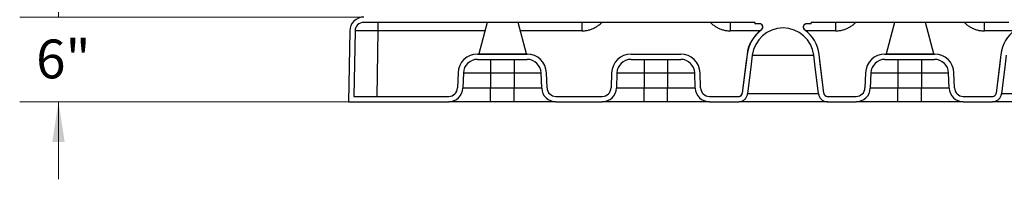
# Model space of a CAD drawing. Units: inches. Extents: x 0.3 to 21.8, y 0.2 to 16.9.
# Drawn here: x 8.1 to 11.3, y 2.5 to 3 of the extents above; entities that cross this region are included whole.
import ezdxf

# ---------------------------------------------------------------- set-up
doc = ezdxf.new("R2010")
doc.units = ezdxf.units.IN
doc.header["$MEASUREMENT"] = 0
doc.styles.add('SLDTEXTSTYLE0', font='TXT', dxfattribs={"width": 0.75})
doc.dimstyles.new('SLDDIMSTYLE0', dxfattribs={"dimtxt": 0.125, "dimasz": 0.13, "dimexe": 0, "dimexo": 0.0625, "dimgap": 0.03125, "dimtad": 0, "dimtih": 1, "dimtoh": 1, "dimlfac": 22, "dimrnd": 1e-09, "dimzin": 12, "dimdsep": 46, "dimtxsty": 'SLDTEXTSTYLE0', "dimsah": 1, "dimcen": 0.09, "dimadec": 0, "dimazin": 3, "dimtfac": 1, "dimtmove": 0, "dimatfit": 0, "dimfxl": 1, "dimfrac": 2, "dimtolj": 1, "dimtzin": 12, "dimarcsym": 0})

# ---------------------------------------------------------------- blocks, each defined once
blk = doc.blocks.new('_D')
at = {"color": 7, "linetype": 'Continuous', "lineweight": 18, "transparency": 16777216}
for p, q in [((8.259, 2.9967), (8.259, 3.2467)), ((9.2386, 2.9967), (8.134, 2.9967)), ((9.2346, 2.724), (8.134, 2.724)), ((8.259, 2.724), (8.259, 2.474))]:
    blk.add_line(p, q, dxfattribs=at)
for points in [[(8.259, 2.9967), (8.279, 3.1267), (8.239, 3.1267)], [(8.259, 2.724), (8.239, 2.594), (8.279, 2.594)]]:
    blk.add_solid(points, dxfattribs=at)
at = {"color": 7, "linetype": 'Continuous', "lineweight": 18, "transparency": 16777216, "insert": (8.187, 2.9242), "char_height": 0.125, "attachment_point": 1, "style": 'SLDTEXTSTYLE0'}
blk.add_mtext('6"', dxfattribs=at)

msp = doc.modelspace()

# ---------------------------------------------------------------- linework, layer by layer
at = {"color": 7, "linetype": 'Continuous', "lineweight": 25}
for p, q in [((9.19767166, 2.95202632), (9.19369069, 2.7239603)), ((9.21471444, 2.95172884), (9.21103641, 2.74100575)), ((9.24057719, 2.97947172), (9.24070838, 2.97953954)), ((10.50346958, 2.97964212), (9.24311945, 2.97964212)), ((9.28855317, 2.95222449), (9.28486617, 2.74100575)), ((9.28855317, 2.97964212), (9.28855317, 2.97915828)), ((9.6330166, 2.95222464), (9.28855317, 2.95222449)), ((9.64036307, 2.97964212), (9.61318493, 2.87821165)), ((9.76715126, 2.87821165), (9.73997302, 2.97964212)), ((9.94525043, 2.95222477), (9.74731949, 2.95222469)), ((10.51987094, 2.95222477), (10.42494932, 2.95222477)), ((10.50321348, 2.97964212), (10.50321348, 2.97509666)), ((10.50321348, 2.97509666), (10.50346958, 2.97509666)), ((10.50346958, 2.97964212), (10.50346958, 2.97509666)), ((10.51844525, 2.97509666), (10.50346958, 2.97509666)), ((10.52482848, 2.9558287), (10.52449382, 2.9558287)), ((10.76338674, 2.95222477), (10.66837424, 2.95222477)), ((10.68477565, 2.97509666), (10.66979998, 2.97509666)), ((11.32165137, 2.97964212), (10.68477565, 2.97964212)), ((10.68477565, 2.97509666), (10.68477565, 2.97964212)), ((10.68477565, 2.97509666), (10.6850317, 2.97509666)), ((10.6850317, 2.97509666), (10.6850317, 2.97964212)), ((10.95340855, 2.97964212), (10.9262303, 2.87821165)), ((11.08019671, 2.87821165), (11.05301849, 2.97964212)), ((11.33805278, 2.95222477), (11.24308572, 2.95222477)), ((9.60925666, 2.87736939), (9.76930665, 2.87736939)), ((9.60925687, 2.86032394), (9.76930654, 2.86032394)), ((9.61318493, 2.87821165), (9.76715126, 2.87821165)), ((9.65150897, 2.86032394), (9.65150897, 2.81645574)), ((9.72705445, 2.86032394), (9.72705445, 2.81645574)), ((10.10412038, 2.87736939), (10.26417027, 2.87736939)), ((10.10412049, 2.86032394), (10.26417027, 2.86032394)), ((10.14637259, 2.86032394), (10.14637259, 2.81645574)), ((10.22191806, 2.86032394), (10.22191806, 2.81645574)), ((10.47794956, 2.87601067), (10.46259827, 2.75098455)), ((10.47794956, 2.87601067), (10.47814988, 2.87601067)), ((10.49510243, 2.87393335), (10.69314275, 2.87393335)), ((10.71009536, 2.87601067), (10.71029562, 2.87601067)), ((10.72564691, 2.75098455), (10.71029562, 2.87601067)), ((10.92230219, 2.87736939), (11.0823521, 2.87736939)), ((10.92230229, 2.86032394), (11.08235204, 2.86032394)), ((10.9262303, 2.87821165), (11.08019671, 2.87821165)), ((10.96455444, 2.86032394), (10.96455444, 2.81645574)), ((11.04009986, 2.86032394), (11.04009986, 2.81645574)), ((11.2961314, 2.87601067), (11.28078012, 2.75098455)), ((11.2961314, 2.87601067), (11.29633165, 2.87601067)), ((9.54679488, 2.81705061), (9.54509676, 2.76842338)), ((9.56382999, 2.81645575), (9.56213187, 2.76782851)), ((9.65150897, 2.81645574), (9.65150897, 2.76782851)), ((9.65150897, 2.81645574), (9.72705445, 2.81645574)), ((9.72705445, 2.81645574), (9.72705445, 2.76782851)), ((9.81643155, 2.76782851), (9.81473354, 2.81645574)), ((9.83346666, 2.76842338), (9.83176854, 2.81705061)), ((10.04165849, 2.81705061), (10.03996038, 2.76842338)), ((10.0586935, 2.81645575), (10.05699538, 2.76782851)), ((10.14637259, 2.81645574), (10.14637259, 2.76782851)), ((10.14637259, 2.81645574), (10.22191806, 2.81645574)), ((10.22191806, 2.81645574), (10.22191806, 2.76782851)), ((10.31129527, 2.76782851), (10.30959716, 2.81645574)), ((10.32833027, 2.76842338), (10.32663216, 2.81705061)), ((10.85984029, 2.81705061), (10.85814218, 2.76842338)), ((10.87687535, 2.81645575), (10.87517724, 2.76782851)), ((10.96455444, 2.81645574), (10.96455444, 2.76782851)), ((10.96455444, 2.81645574), (11.04009986, 2.81645574)), ((11.04009986, 2.81645574), (11.04009986, 2.76782851)), ((11.12947705, 2.76782851), (11.12777896, 2.81645574)), ((11.14651213, 2.76842338), (11.14481401, 2.81705061)), ((9.65150897, 2.76782851), (9.56213187, 2.76782851)), ((9.65150897, 2.7239603), (9.65150897, 2.76782851)), ((9.72705445, 2.76782851), (9.65150897, 2.76782851)), ((9.81643155, 2.76782851), (9.72705445, 2.76782851)), ((9.72705445, 2.7239603), (9.72705445, 2.76782851)), ((10.14637259, 2.76782851), (10.05699538, 2.76782851)), ((10.14637259, 2.7239603), (10.14637259, 2.76782851)), ((10.22191806, 2.76782851), (10.14637259, 2.76782851)), ((10.31129527, 2.76782851), (10.22191806, 2.76782851)), ((10.22191806, 2.7239603), (10.22191806, 2.76782851)), ((10.96455444, 2.76782851), (10.87517724, 2.76782851)), ((10.96455444, 2.7239603), (10.96455444, 2.76782851)), ((11.04009986, 2.76782851), (10.96455444, 2.76782851)), ((11.12947705, 2.76782851), (11.04009986, 2.76782851)), ((11.04009986, 2.7239603), (11.04009986, 2.76782851)), ((9.21103641, 2.74100575), (9.51670498, 2.74100575)), ((9.86185844, 2.74100575), (10.0115686, 2.74100575)), ((10.35672205, 2.74100575), (10.45148181, 2.74100575)), ((10.46259827, 2.75098455), (10.46277512, 2.75098455)), ((10.70872849, 2.74890724), (10.47951669, 2.74890724)), ((10.72547006, 2.75098455), (10.72564691, 2.75098455)), ((10.73676337, 2.74100575), (10.8297504, 2.74100575)), ((11.17490391, 2.74100575), (11.26966363, 2.74100575)), ((11.28078012, 2.75098455), (11.28095698, 2.75098455)), ((11.52691031, 2.74890724), (11.29769853, 2.74890724)), ((9.19369069, 2.7239603), (9.51670541, 2.7239603)), ((9.72705445, 2.7239603), (9.65150897, 2.7239603)), ((9.86185822, 2.7239603), (10.01156892, 2.7239603)), ((10.22191806, 2.7239603), (10.14637259, 2.7239603)), ((10.35672195, 2.7239603), (10.45148192, 2.7239603)), ((10.73676326, 2.7239603), (10.82975077, 2.7239603)), ((11.04009986, 2.7239603), (10.96455444, 2.7239603)), ((11.17490372, 2.7239603), (11.26966373, 2.7239603))]:
    msp.add_line(p, q, dxfattribs=at)
at = {"color": 7, "linetype": 'Continuous', "lineweight": 25, "flags": 128}
for points in [[(10.47814988, 2.87601067), (10.47462128, 2.84732125), (10.46277512, 2.75098455)], [(10.49510243, 2.87393335), (10.49150834, 2.84472877), (10.47971967, 2.74890724)], [(10.70852551, 2.74890724), (10.69673684, 2.84472877), (10.69314275, 2.87393335)], [(10.72547006, 2.75098455), (10.7136239, 2.84732125), (10.71009536, 2.87601067)], [(11.29633165, 2.87601067), (11.29280313, 2.84732125), (11.28095698, 2.75098455)], [(11.31328426, 2.87393335), (11.3096902, 2.84472877), (11.29790153, 2.74890724)], [(9.56382999, 2.81645574), (9.56416363, 2.81645574), (9.56516202, 2.81645574), (9.56681747, 2.81645574), (9.5691176, 2.81645574), (9.57204472, 2.81645574), (9.57557662, 2.81645574), (9.57968644, 2.81645574), (9.58434281, 2.81645574), (9.58951054, 2.81645574), (9.59514994, 2.81645574), (9.60121835, 2.81645574), (9.60766948, 2.81645575), (9.61445425, 2.81645575), (9.62152105, 2.81645575), (9.6288159, 2.81645575), (9.63628365, 2.81645575), (9.64386725, 2.81645575), (9.65150897, 2.81645574)], [(9.72705445, 2.81645574), (9.73469617, 2.81645574), (9.74227976, 2.81645574), (9.74974741, 2.81645574), (9.75704247, 2.81645574), (9.76410916, 2.81645574), (9.77089394, 2.81645574), (9.77734507, 2.81645574), (9.78341348, 2.81645574), (9.78905288, 2.81645574), (9.7942205, 2.81645574), (9.79887687, 2.81645574), (9.80298669, 2.81645575), (9.8065187, 2.81645575), (9.80944581, 2.81645575), (9.81174595, 2.81645575), (9.8134015, 2.81645575), (9.81439989, 2.81645575), (9.81473354, 2.81645574)], [(10.0586935, 2.81645574), (10.05902714, 2.81645574), (10.06002553, 2.81645574), (10.06168109, 2.81645574), (10.06398122, 2.81645574), (10.06690833, 2.81645574), (10.07044024, 2.81645574), (10.07455006, 2.81645574), (10.07920654, 2.81645574), (10.08437416, 2.81645574), (10.09001356, 2.81645574), (10.09608197, 2.81645574), (10.1025331, 2.81645575), (10.10931787, 2.81645575), (10.11638456, 2.81645575), (10.12367962, 2.81645575), (10.13114727, 2.81645575), (10.13873086, 2.81645575), (10.14637259, 2.81645574)], [(10.22191806, 2.81645574), (10.22955979, 2.81645574), (10.23714338, 2.81645574), (10.24461103, 2.81645574), (10.25190609, 2.81645574), (10.25897278, 2.81645574), (10.26575756, 2.81645574), (10.27220868, 2.81645574), (10.27827709, 2.81645574), (10.28391649, 2.81645574), (10.28908411, 2.81645574), (10.29374059, 2.81645574), (10.29785041, 2.81645575), (10.30138232, 2.81645575), (10.30430943, 2.81645575), (10.30660956, 2.81645575), (10.30826512, 2.81645575), (10.30926351, 2.81645575), (10.30959716, 2.81645574)], [(10.87687535, 2.81645574), (10.877209, 2.81645574), (10.87820739, 2.81645574), (10.87986294, 2.81645574), (10.88216302, 2.81645574), (10.88509019, 2.81645574), (10.88862209, 2.81645574), (10.89273191, 2.81645574), (10.89738834, 2.81645574), (10.90255596, 2.81645574), (10.90819541, 2.81645574), (10.91426377, 2.81645574), (10.9207149, 2.81645575), (10.92749962, 2.81645575), (10.93456642, 2.81645575), (10.94186143, 2.81645575), (10.94932913, 2.81645575), (10.95691267, 2.81645575), (10.96455444, 2.81645574)], [(11.04009986, 2.81645574), (11.04774162, 2.81645574), (11.05532518, 2.81645574), (11.06279288, 2.81645574), (11.07008789, 2.81645574), (11.07715466, 2.81645574), (11.08393941, 2.81645574), (11.09039054, 2.81645574), (11.09645889, 2.81645574), (11.10209835, 2.81645574), (11.10726594, 2.81645574), (11.11192237, 2.81645574), (11.11603219, 2.81645575), (11.11956409, 2.81645575), (11.12249126, 2.81645575), (11.12479137, 2.81645575), (11.12644692, 2.81645575), (11.12744531, 2.81645575), (11.12777896, 2.81645574)]]:
    msp.add_lwpolyline(points, dxfattribs=at)
at = {"color": 7, "linetype": 'Continuous', "lineweight": 25}
for centre, radius, start, end in [((9.24311931, 2.95123303), 0.04545455, 90, 179), ((9.24311931, 2.95123303), 0.02840909, 89.99975155, 178.99999675), ((10.5941226, 2.86174642), 0.11704545, 126.50453715, 173), ((10.5941226, 2.86174642), 0.1168467, 126.3726437, 172.98803323), ((10.5941226, 2.86174642), 0.09976729, 7.01640962, 172.98359038), ((10.51813938, 2.96441485), 0.01068182, 306.50453715, 90), ((10.67010582, 2.96441485), 0.01068182, 90, 233.49546285), ((10.5941226, 2.86174642), 0.1168467, 7.01196677, 53.6273563), ((10.5941226, 2.86174642), 0.11704545, 7, 53.49546285), ((11.41230442, 2.86174642), 0.11704545, 126.50453715, 173), ((11.41230442, 2.86174642), 0.1168467, 126.3726437, 172.98803323), ((9.60925674, 2.81486939), 0.0625, 90, 178), ((9.60925674, 2.81486939), 0.04545455, 89.99986544, 177.99998338), ((9.61208722, 2.87850576), 0.00113636, 270, 345), ((9.76824889, 2.87850576), 0.00113636, 195, 270), ((9.76930664, 2.81486939), 0.04545455, 2.00000831, 90.00006766), ((9.76930664, 2.81486939), 0.0625, 2, 90), ((10.10412038, 2.81486939), 0.0625, 90, 178), ((10.10412038, 2.81486939), 0.04545455, 89.99986544, 177.99998338), ((10.26417028, 2.81486939), 0.04545455, 2.00000831, 90.00006766), ((10.26417028, 2.81486939), 0.0625, 2, 90), ((10.92230219, 2.81486939), 0.0625, 90, 178), ((10.92230219, 2.81486939), 0.04545455, 89.99986544, 177.99998338), ((10.92513267, 2.87850576), 0.00113636, 270, 345), ((11.08129434, 2.87850576), 0.00113636, 195, 270), ((11.0823521, 2.81486939), 0.04545455, 2.00000831, 90.00006766), ((11.0823521, 2.81486939), 0.0625, 2, 90), ((9.51670493, 2.76941485), 0.02840909, 270, 358), ((9.51670493, 2.76941485), 0.04545455, 270.00047686, 358.00001625), ((9.86185845, 2.76941485), 0.04545455, 181.99998375, 269.99976022), ((9.86185845, 2.76941485), 0.02840909, 182, 270), ((10.01156856, 2.76941485), 0.02840909, 270, 358), ((10.01156856, 2.76941485), 0.04545455, 270.00047686, 358.00001625), ((10.35672209, 2.76941485), 0.04545455, 181.99998375, 269.99976022), ((10.35672209, 2.76941485), 0.02840909, 182, 270), ((10.82975038, 2.76941485), 0.02840909, 270, 358), ((10.82975038, 2.76941485), 0.04545455, 270.00047686, 358.00001625), ((11.17490391, 2.76941485), 0.04545455, 181.99998375, 269.99976022), ((11.17490391, 2.76941485), 0.02840909, 182, 270), ((10.45131937, 2.75236939), 0.01136364, 270, 353.00020369), ((10.73692583, 2.75236939), 0.01136364, 186.99979631, 270), ((11.26950119, 2.75236939), 0.01136364, 270, 353.00020369)]:
    msp.add_arc(centre, radius, start, end, dxfattribs=at)
for points, knots in [([(9.28855317, 2.95222449), (9.28529612, 2.95224467), (9.27881731, 2.95228482), (9.26932032, 2.95232208), (9.2602006, 2.95234172), (9.25155913, 2.95234263), (9.24350202, 2.95232451), (9.23626618, 2.95228772), (9.2299113, 2.95223366), (9.22450428, 2.95216212), (9.22024107, 2.95207506), (9.21714588, 2.95197441), (9.21511434, 2.95186065), (9.21485006, 2.95177354), (9.21471444, 2.95172884)], [0, 0, 0, 0, 0.0842437175, 0.1675746561, 0.2499974095, 0.3329006781, 0.4162353064, 0.5000044869, 0.5812372379, 0.6645864902, 0.7500508478, 0.8288596113, 0.9121763114, 1, 1, 1, 1]), ([(9.28855317, 2.97915828), (9.28855317, 2.97914635), (9.28855317, 2.97897104), (9.28855317, 2.97766536), (9.28855317, 2.97522467), (9.28855317, 2.97178972), (9.28855317, 2.96762971), (9.28855317, 2.9628585), (9.28855317, 2.95766481), (9.28855317, 2.95403793), (9.28855317, 2.95222449)], [0, 0, 0, 0, 0.0103185886, 0.1517003069, 0.2930850225, 0.4344679497, 0.5758500299, 0.7172336109, 0.8586167613, 1, 1, 1, 1]), ([(9.94525043, 2.95222477), (9.94918819, 2.95236536), (9.95698833, 2.95264386), (9.9684658, 2.95498059), (9.97949472, 2.95867785), (9.99002106, 2.96372855), (9.99974166, 2.97014389), (10.00649386, 2.97552382), (10.00961218, 2.97903115), (10.01015539, 2.97964212)], [0, 0, 0, 0, 0.1631226606, 0.3231232887, 0.4834641063, 0.6445242609, 0.805451148, 0.9661099901, 1, 1, 1, 1]), ([(9.94525459, 2.97964212), (9.94525441, 2.97954105), (9.94525406, 2.97933892), (9.94525353, 2.97772325), (9.94525299, 2.97520915), (9.94525246, 2.97179391), (9.94525192, 2.96762875), (9.9452514, 2.96285896), (9.94525083, 2.95766496), (9.94525056, 2.95403817), (9.94525043, 2.95222477)], [0, 0, 0, 0, 0.1249988951, 0.2499986803, 0.3749987222, 0.4999990719, 0.6249999089, 0.7500002523, 0.8750000411, 1, 1, 1, 1]), ([(10.3600498, 2.97964212), (10.3606253, 2.97899634), (10.36377132, 2.97546613), (10.37054794, 2.97007604), (10.38025312, 2.96368955), (10.39076079, 2.95865647), (10.40177132, 2.95497145), (10.41323008, 2.95264231), (10.42101762, 2.95236486), (10.42494932, 2.95222478)], [0, 0, 0, 0, 0.0358590887, 0.1960253663, 0.3565779752, 0.5173246981, 0.6773826186, 0.8371201483, 1, 1, 1, 1]), ([(10.42494932, 2.95222478), (10.42494914, 2.95403818), (10.42494879, 2.95766497), (10.42494821, 2.96285896), (10.42494786, 2.96762875), (10.42494728, 2.97179391), (10.42494676, 2.97520916), (10.42494622, 2.97772325), (10.42494569, 2.97933892), (10.42494534, 2.97954105), (10.42494516, 2.97964212)], [0, 0, 0, 0, 0.124999897, 0.2499997721, 0.3750000624, 0.500000884, 0.6250012475, 0.7500013031, 0.8750010912, 1, 1, 1, 1]), ([(10.52482848, 2.9558287), (10.52572711, 2.95663684), (10.52752449, 2.95825325), (10.52900834, 2.96163276), (10.529352, 2.96525174), (10.52845986, 2.9687858), (10.52645325, 2.9718281), (10.52354898, 2.97403368), (10.5207086, 2.97499505), (10.51897646, 2.97507284), (10.51844589, 2.97509666)], [0, 0, 0, 0, 0.1346009327, 0.2692213534, 0.4033575325, 0.5370839432, 0.6709221352, 0.8053143773, 0.9403656924, 1, 1, 1, 1]), ([(10.66979929, 2.97509666), (10.66858867, 2.97497769), (10.66616739, 2.97473974), (10.66294597, 2.97288513), (10.66050331, 2.97015598), (10.65911885, 2.96675987), (10.65894018, 2.96311392), (10.65998379, 2.95963407), (10.66169319, 2.95721719), (10.6630192, 2.95614896), (10.66341675, 2.9558287)], [0, 0, 0, 0, 0.1354824991, 0.270968606, 0.4062736666, 0.5409997324, 0.6750658094, 0.8087786046, 0.9426703942, 1, 1, 1, 1]), ([(10.76338674, 2.95222477), (10.76732453, 2.95236536), (10.7751247, 2.95264384), (10.78660219, 2.95498061), (10.79763111, 2.95867782), (10.80815744, 2.96372857), (10.817878, 2.9701439), (10.82463026, 2.97552377), (10.82774851, 2.97903115), (10.8282917, 2.97964212)], [0, 0, 0, 0, 0.1631240847, 0.3231239435, 0.4834654138, 0.6445248583, 0.805451699, 0.9661104949, 1, 1, 1, 1]), ([(10.76339095, 2.97964212), (10.7633908, 2.97954105), (10.76339049, 2.97933892), (10.76338994, 2.97772325), (10.76338941, 2.97520915), (10.76338887, 2.97179391), (10.76338834, 2.96762875), (10.76338781, 2.96285896), (10.76338727, 2.95766496), (10.76338692, 2.95403817), (10.76338674, 2.95222477)], [0, 0, 0, 0, 0.124998895, 0.2499986801, 0.3749987221, 0.4999990718, 0.6249999087, 0.7500002521, 0.8750000409, 1, 1, 1, 1]), ([(11.17818614, 2.97964212), (11.17876165, 2.97899634), (11.1819077, 2.97546616), (11.18868428, 2.97007601), (11.19838949, 2.96368958), (11.20889716, 2.95865645), (11.21990769, 2.95497147), (11.23136645, 2.9526423), (11.23915399, 2.95236485), (11.24308572, 2.95222478)], [0, 0, 0, 0, 0.0358593074, 0.1960251732, 0.3565781151, 0.5173243747, 0.6773828635, 0.8371191779, 1, 1, 1, 1]), ([(11.24308572, 2.95222478), (11.24308555, 2.95403818), (11.2430852, 2.95766497), (11.24308467, 2.96285896), (11.24308413, 2.96762875), (11.24308362, 2.97179391), (11.24308308, 2.97520916), (11.24308255, 2.97772325), (11.24308201, 2.97933892), (11.24308167, 2.97954105), (11.24308149, 2.97964212)], [0, 0, 0, 0, 0.1249998969, 0.249999772, 0.3750000625, 0.5000008841, 0.6250012475, 0.7500013032, 0.8750010912, 1, 1, 1, 1]), ([(10.45148256, 2.74100575), (10.4527629, 2.74113164), (10.45532361, 2.74138341), (10.45873412, 2.74334654), (10.46131362, 2.74623465), (10.46246878, 2.74899367), (10.46271874, 2.75061811), (10.46277512, 2.75098455)], [0, 0, 0, 0, 0.2331620331, 0.466330048, 0.6993961063, 0.9321911879, 1, 1, 1, 1]), ([(10.45148266, 2.7239603), (10.45306078, 2.72403638), (10.45626277, 2.72419076), (10.46090984, 2.72543231), (10.46533045, 2.72739687), (10.46931955, 2.73006648), (10.47283479, 2.73339422), (10.47571583, 2.73722924), (10.47791865, 2.74153172), (10.47919503, 2.74547589), (10.47957983, 2.74799263), (10.47971967, 2.74890724)], [0, 0, 0, 0, 0.1149563897, 0.2332462697, 0.3482056227, 0.4664972832, 0.5814170555, 0.6996789278, 0.8144553586, 0.9325708479, 1, 1, 1, 1]), ([(10.70852551, 2.74890724), (10.70879288, 2.74735511), (10.70933537, 2.7442058), (10.71113004, 2.73975936), (10.71361214, 2.7356251), (10.71673977, 2.73200136), (10.72046163, 2.72892401), (10.72461348, 2.726531), (10.72915001, 2.72486372), (10.73324476, 2.72406562), (10.73581433, 2.72398869), (10.73676252, 2.7239603)], [0, 0, 0, 0, 0.1145942466, 0.232515676, 0.3471096104, 0.4650197371, 0.5797385289, 0.6977743572, 0.8126596939, 0.9308703792, 1, 1, 1, 1]), ([(10.72547006, 2.75098455), (10.72575054, 2.74973264), (10.72631148, 2.74722886), (10.72867057, 2.74409127), (10.73184652, 2.74188479), (10.73473161, 2.74106867), (10.73638374, 2.74101749), (10.73676262, 2.74100575)], [0, 0, 0, 0, 0.2325087236, 0.465010954, 0.6976972751, 0.9306721097, 1, 1, 1, 1]), ([(11.26966439, 2.74100575), (11.27094474, 2.74113164), (11.27350547, 2.74138341), (11.27691598, 2.74334652), (11.27949545, 2.74623467), (11.2806505, 2.74899369), (11.28090057, 2.75061811), (11.28095698, 2.75098455)], [0, 0, 0, 0, 0.2331644174, 0.466332412, 0.6993957479, 0.9321905007, 1, 1, 1, 1]), ([(11.26966449, 2.7239603), (11.27124262, 2.72403638), (11.27444462, 2.72419076), (11.27909168, 2.72543228), (11.28351226, 2.7273969), (11.28750136, 2.73006648), (11.29101666, 2.73339419), (11.29389766, 2.73722926), (11.29610051, 2.74153171), (11.29737686, 2.7454759), (11.29776168, 2.74799263), (11.29790153, 2.74890724)], [0, 0, 0, 0, 0.1149569948, 0.2332471467, 0.3482043877, 0.4664968146, 0.5814174875, 0.6996789287, 0.8144554669, 0.9325708166, 1, 1, 1, 1]), ([(9.65150897, 2.7239603), (9.64570529, 2.7239603), (9.63400662, 2.7239603), (9.61665706, 2.7239603), (9.59977137, 2.7239603), (9.58378778, 2.7239603), (9.56909975, 2.7239603), (9.55592345, 2.7239603), (9.54434682, 2.7239603), (9.53450112, 2.7239603), (9.52659518, 2.7239603), (9.52091208, 2.7239603), (9.51735945, 2.7239603), (9.51692229, 2.7239603), (9.51670541, 2.7239603)], [0, 0, 0, 0, 0.0822269383, 0.1657475597, 0.2499997089, 0.3342484297, 0.4177696823, 0.5000002193, 0.5822268206, 0.6657479352, 0.7500000375, 0.8342483594, 0.9177695729, 1, 1, 1, 1]), ([(9.86185844, 2.7239603), (9.86164149, 2.7239603), (9.86120417, 2.7239603), (9.85765173, 2.7239603), (9.85196857, 2.7239603), (9.84406253, 2.7239603), (9.83421701, 2.7239603), (9.82264032, 2.7239603), (9.80946414, 2.7239603), (9.79477615, 2.7239603), (9.77879263, 2.7239603), (9.76190689, 2.7239603), (9.74455735, 2.7239603), (9.73285838, 2.7239603), (9.72705445, 2.7239603)], [0, 0, 0, 0, 0.0822264269, 0.1657475344, 0.2500001525, 0.3342484128, 0.4177696569, 0.5000001856, 0.5822271112, 0.6657479366, 0.7500000303, 0.8342483437, 0.9177695487, 1, 1, 1, 1]), ([(10.14637259, 2.7239603), (10.14056894, 2.7239603), (10.12887028, 2.7239603), (10.11152068, 2.7239603), (10.09463491, 2.7239603), (10.0786513, 2.7239603), (10.06396335, 2.7239603), (10.05078696, 2.7239603), (10.03921032, 2.7239603), (10.02936475, 2.7239603), (10.02145879, 2.7239603), (10.01577569, 2.7239603), (10.01222309, 2.7239603), (10.01178584, 2.7239603), (10.01156892, 2.7239603)], [0, 0, 0, 0, 0.0822264204, 0.1657475213, 0.2500001327, 0.3342488383, 0.417769657, 0.5000005579, 0.5822271443, 0.6657479631, 0.7500000501, 0.8342483568, 0.9177695553, 1, 1, 1, 1]), ([(10.35672205, 2.7239603), (10.3565051, 2.7239603), (10.35606779, 2.7239603), (10.35251535, 2.7239603), (10.34683219, 2.7239603), (10.33892613, 2.7239603), (10.32908075, 2.7239603), (10.31750403, 2.7239603), (10.30432785, 2.7239603), (10.28963978, 2.7239603), (10.27365625, 2.7239603), (10.25677051, 2.7239603), (10.23942096, 2.7239603), (10.227722, 2.7239603), (10.22191806, 2.7239603)], [0, 0, 0, 0, 0.0822264156, 0.1657475115, 0.250000118, 0.3342483667, 0.4177693185, 0.4999998358, 0.5822267501, 0.6657479827, 0.7500000648, 0.8342483666, 0.9177695601, 1, 1, 1, 1]), ([(10.59412262, 2.7239603), (10.58976755, 2.7239603), (10.58105728, 2.7239603), (10.56789987, 2.7239603), (10.55465638, 2.7239603), (10.54138131, 2.7239603), (10.52835548, 2.7239603), (10.51579978, 2.7239603), (10.50393408, 2.7239603), (10.49296545, 2.7239603), (10.4830768, 2.7239603), (10.47441668, 2.7239603), (10.46709125, 2.7239603), (10.46116599, 2.7239603), (10.45664081, 2.7239603), (10.45356351, 2.7239603), (10.45179422, 2.7239603), (10.45157495, 2.7239603), (10.45148266, 2.7239603)], [0, 0, 0, 0, 0.0591896783, 0.1183811895, 0.1803388494, 0.243869105, 0.3087163472, 0.3745873094, 0.4411590336, 0.5080868216, 0.575014358, 0.6415862426, 0.7074571047, 0.7723042432, 0.8358345418, 0.8977921438, 0.9569806396, 1, 1, 1, 1]), ([(10.73692539, 2.7239603), (10.73681093, 2.7239603), (10.73658198, 2.7239603), (10.73469395, 2.7239603), (10.73160096, 2.7239603), (10.72708012, 2.7239603), (10.72115375, 2.7239603), (10.71382855, 2.7239603), (10.70516843, 2.7239603), (10.69527972, 2.7239603), (10.6843111, 2.7239603), (10.6724454, 2.7239603), (10.65988971, 2.7239603), (10.64686391, 2.7239603), (10.63358886, 2.7239603), (10.6203455, 2.7239603), (10.6071881, 2.7239603), (10.59847783, 2.7239603), (10.59412262, 2.7239603)], [0, 0, 0, 0, 0.0582464387, 0.1164971193, 0.1774686148, 0.2399877763, 0.3038027206, 0.3686253134, 0.4341375113, 0.5, 0.565862577, 0.6313747573, 0.6961973288, 0.7600122571, 0.8225313763, 0.8835029289, 0.9417504734, 1, 1, 1, 1]), ([(10.96455444, 2.7239603), (10.95875076, 2.7239603), (10.94705208, 2.7239603), (10.92970248, 2.7239603), (10.91281675, 2.7239603), (10.89683315, 2.7239603), (10.88214516, 2.7239603), (10.86896882, 2.7239603), (10.85739218, 2.7239603), (10.8475466, 2.7239603), (10.83964067, 2.7239603), (10.83395746, 2.7239603), (10.83040497, 2.7239603), (10.8299677, 2.7239603), (10.82975077, 2.7239603)], [0, 0, 0, 0, 0.0822269178, 0.1657477656, 0.2500001325, 0.3342488322, 0.4177698545, 0.5000005604, 0.5822271411, 0.6657479541, 0.7500000353, 0.8342484171, 0.9177695609, 1, 1, 1, 1]), ([(11.17490391, 2.7239603), (11.17468696, 2.7239603), (11.17424966, 2.7239603), (11.17069714, 2.7239603), (11.16501399, 2.7239603), (11.15710797, 2.7239603), (11.14726252, 2.7239603), (11.13568581, 2.7239603), (11.12250964, 2.7239603), (11.10782162, 2.7239603), (11.09183806, 2.7239603), (11.07495232, 2.7239603), (11.05760277, 2.7239603), (11.04590381, 2.7239603), (11.04009986, 2.7239603)], [0, 0, 0, 0, 0.0822264117, 0.1657475525, 0.250000155, 0.3342483438, 0.417769432, 0.4999999455, 0.5822268559, 0.6657477704, 0.7500000745, 0.8342483723, 0.9177694382, 1, 1, 1, 1]), ([(11.41230442, 2.7239603), (11.40794936, 2.7239603), (11.39923909, 2.7239603), (11.38608168, 2.7239603), (11.37283817, 2.7239603), (11.35956311, 2.7239603), (11.3465373, 2.7239603), (11.33398161, 2.7239603), (11.3221159, 2.7239603), (11.31114731, 2.7239603), (11.30125857, 2.7239603), (11.29259856, 2.7239603), (11.28527301, 2.7239603), (11.27934784, 2.7239603), (11.27482264, 2.7239603), (11.2717453, 2.7239603), (11.26997609, 2.7239603), (11.2697568, 2.7239603), (11.26966449, 2.7239603)], [0, 0, 0, 0, 0.0591895447, 0.1183812451, 0.1803388671, 0.2438691721, 0.308716242, 0.374587263, 0.441158994, 0.5080866989, 0.5750144039, 0.6415861349, 0.7074571559, 0.7723042258, 0.8358345308, 0.8977921528, 0.9569806298, 1, 1, 1, 1])]:
    msp.add_open_spline(points, degree=3, knots=knots, dxfattribs=at)

# ---------------------------------------------------------------- dimensions: what is measured, and where the dimension line sits
at = {"color": 7, "linetype": 'Continuous', "lineweight": 18}
dim = msp.add_linear_dim(base=(8.25898951, 2.7239603), p1=(9.28855309, 2.99668757), p2=(9.28455834, 2.7239603), angle=90, dimstyle='SLDDIMSTYLE0', dxfattribs=at)
dim.commit()
dim.dimension.update_dxf_attribs({"geometry": '_D', "text_midpoint": (8.25898951, 2.86232816), "dimtype": 160})

doc.saveas('drawing.dxf')
